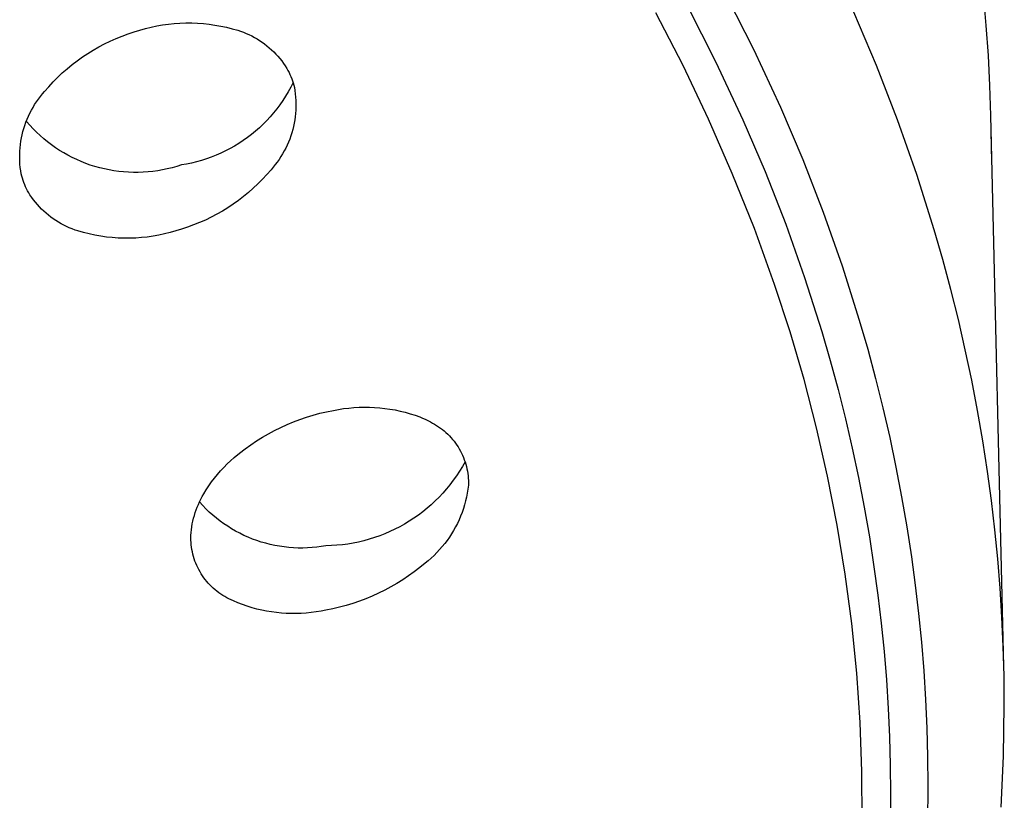
# Model space of a CAD drawing. Units: millimetres. Extents: x -770 to 454, y -1644 to 1629.
# Drawn here: x 391 to 408, y 1094 to 1108 of the extents above; entities that cross this region are included whole.
import ezdxf

# ---------------------------------------------------------------- set-up
doc = ezdxf.new("R2010")
doc.units = ezdxf.units.MM
doc.header["$MEASUREMENT"] = 0
doc.layers.add('Default', color=7, linetype='Continuous', true_color=0x000000)

msp = doc.modelspace()

# ---------------------------------------------------------------- linework, layer by layer
at = {"layer": 'Default', "color": 7, "true_color": 0xffffff}
for p, q in [((402.944, 1108.276), (403.451, 1107.277)), ((407.537, 1107.693), (407.491, 1108.219)), ((402.284, 1108.042), (402.79, 1107.049)), ((402.211, 1106.991), (401.733, 1107.917)), ((405.609, 1106.989), (405.21, 1107.926)), ((392.573, 1107.58), (392.67, 1107.611)), ((392.67, 1107.611), (392.769, 1107.64)), ((392.769, 1107.64), (392.869, 1107.664)), ((392.869, 1107.664), (392.969, 1107.685)), ((392.969, 1107.685), (393.07, 1107.703)), ((393.07, 1107.703), (393.172, 1107.717)), ((393.172, 1107.717), (393.274, 1107.728)), ((393.274, 1107.728), (393.376, 1107.735)), ((393.376, 1107.735), (393.479, 1107.738)), ((393.479, 1107.738), (393.582, 1107.738)), ((393.582, 1107.738), (393.684, 1107.734)), ((393.684, 1107.734), (393.787, 1107.727)), ((393.787, 1107.727), (393.889, 1107.716)), ((393.889, 1107.716), (393.99, 1107.702)), ((393.99, 1107.702), (394.091, 1107.684)), ((394.091, 1107.684), (394.192, 1107.663)), ((394.192, 1107.663), (394.291, 1107.638)), ((394.291, 1107.638), (394.39, 1107.61)), ((394.39, 1107.61), (394.441, 1107.593)), ((394.441, 1107.593), (394.49, 1107.575)), ((407.574, 1107.166), (407.537, 1107.693)), ((392.05, 1107.371), (392.151, 1107.42)), ((392.151, 1107.42), (392.255, 1107.465)), ((392.255, 1107.465), (392.359, 1107.507)), ((392.359, 1107.507), (392.465, 1107.545)), ((392.465, 1107.545), (392.573, 1107.58)), ((394.49, 1107.575), (394.54, 1107.555)), ((394.54, 1107.555), (394.588, 1107.533)), ((394.588, 1107.533), (394.636, 1107.51)), ((394.636, 1107.51), (394.683, 1107.485)), ((394.683, 1107.485), (394.729, 1107.458)), ((394.729, 1107.458), (394.774, 1107.43)), ((394.774, 1107.43), (394.818, 1107.4)), ((391.756, 1107.203), (391.852, 1107.262)), ((391.852, 1107.262), (391.95, 1107.318)), ((391.95, 1107.318), (392.05, 1107.371)), ((394.818, 1107.4), (394.862, 1107.369)), ((394.862, 1107.369), (394.904, 1107.337)), ((394.904, 1107.337), (394.944, 1107.303)), ((394.944, 1107.303), (394.984, 1107.267)), ((394.984, 1107.267), (395.023, 1107.231)), ((403.451, 1107.277), (403.923, 1106.261)), ((391.481, 1107.007), (391.57, 1107.075)), ((391.57, 1107.075), (391.662, 1107.141)), ((391.662, 1107.141), (391.756, 1107.203)), ((395.023, 1107.231), (395.06, 1107.193)), ((395.06, 1107.193), (395.096, 1107.153)), ((395.096, 1107.153), (395.13, 1107.113)), ((395.13, 1107.113), (395.163, 1107.071)), ((395.163, 1107.071), (395.195, 1107.028)), ((407.601, 1106.639), (407.574, 1107.166)), ((391.309, 1106.861), (391.394, 1106.935)), ((391.394, 1106.935), (391.481, 1107.007)), ((395.195, 1107.028), (395.225, 1106.985)), ((395.225, 1106.985), (395.254, 1106.94)), ((395.254, 1106.94), (395.273, 1106.905)), ((395.273, 1106.905), (395.291, 1106.87)), ((402.659, 1106.051), (402.211, 1106.991)), ((402.79, 1107.049), (403.263, 1106.039)), ((405.978, 1106.04), (405.609, 1106.989)), ((391.148, 1106.703), (391.227, 1106.783)), ((391.227, 1106.783), (391.309, 1106.861)), ((395.291, 1106.87), (395.308, 1106.834)), ((395.308, 1106.834), (395.324, 1106.797)), ((395.324, 1106.797), (395.339, 1106.76)), ((395.339, 1106.76), (395.352, 1106.723)), ((390.998, 1106.535), (391.071, 1106.62)), ((391.071, 1106.62), (391.148, 1106.703)), ((395.321, 1106.611), (395.278, 1106.532)), ((395.362, 1106.692), (395.321, 1106.611)), ((395.352, 1106.723), (395.365, 1106.685)), ((395.365, 1106.685), (395.376, 1106.647)), ((395.376, 1106.647), (395.386, 1106.608)), ((395.386, 1106.608), (395.395, 1106.551)), ((407.619, 1106.111), (407.601, 1106.639)), ((390.856, 1106.353), (390.889, 1106.401)), ((390.889, 1106.401), (390.924, 1106.447)), ((390.924, 1106.447), (390.96, 1106.492)), ((390.96, 1106.492), (390.998, 1106.535)), ((395.232, 1106.454), (395.183, 1106.378)), ((395.278, 1106.532), (395.232, 1106.454)), ((395.395, 1106.551), (395.402, 1106.494)), ((395.402, 1106.494), (395.408, 1106.437)), ((395.408, 1106.437), (395.411, 1106.379)), ((395.411, 1106.379), (395.413, 1106.322)), ((390.766, 1106.206), (390.795, 1106.256)), ((390.795, 1106.256), (390.824, 1106.305)), ((390.824, 1106.305), (390.856, 1106.353)), ((395.077, 1106.231), (395.02, 1106.161)), ((395.131, 1106.304), (395.077, 1106.231)), ((395.183, 1106.378), (395.131, 1106.304)), ((395.41, 1106.206), (395.406, 1106.149)), ((395.412, 1106.264), (395.41, 1106.206)), ((395.413, 1106.322), (395.412, 1106.264)), ((403.923, 1106.261), (404.314, 1105.344)), ((390.671, 1105.996), (390.692, 1106.049)), ((390.692, 1106.049), (390.715, 1106.102)), ((390.715, 1106.102), (390.74, 1106.154)), ((390.74, 1106.154), (390.766, 1106.206)), ((394.961, 1106.092), (394.9, 1106.025)), ((395.02, 1106.161), (394.961, 1106.092)), ((395.391, 1106.035), (395.381, 1105.978)), ((395.4, 1106.092), (395.391, 1106.035)), ((395.406, 1106.149), (395.4, 1106.092)), ((403.077, 1105.097), (402.659, 1106.051)), ((403.263, 1106.039), (403.654, 1105.128)), ((406.316, 1105.079), (405.978, 1106.04)), ((407.846, 1096.435), (407.619, 1106.111)), ((390.618, 1105.831), (390.634, 1105.886)), ((390.634, 1105.886), (390.652, 1105.941)), ((390.652, 1105.941), (390.671, 1105.996)), ((390.738, 1105.943), (390.682, 1106.007)), ((390.796, 1105.88), (390.738, 1105.943)), ((390.857, 1105.819), (390.796, 1105.88)), ((394.771, 1105.899), (394.703, 1105.839)), ((394.836, 1105.961), (394.771, 1105.899)), ((394.9, 1106.025), (394.836, 1105.961)), ((395.356, 1105.866), (395.34, 1105.81)), ((395.369, 1105.922), (395.356, 1105.866)), ((395.381, 1105.978), (395.369, 1105.922)), ((407.626, 1105.442), (407.622, 1105.963)), ((390.582, 1105.662), (390.592, 1105.719)), ((390.592, 1105.719), (390.604, 1105.775)), ((390.604, 1105.775), (390.618, 1105.831)), ((390.92, 1105.761), (390.857, 1105.819)), ((390.984, 1105.705), (390.92, 1105.761)), ((391.051, 1105.65), (390.984, 1105.705)), ((394.561, 1105.727), (394.487, 1105.674)), ((394.633, 1105.782), (394.561, 1105.727)), ((394.703, 1105.839), (394.633, 1105.782)), ((395.303, 1105.701), (395.282, 1105.648)), ((395.322, 1105.755), (395.303, 1105.701)), ((395.34, 1105.81), (395.322, 1105.755)), ((390.564, 1105.49), (390.568, 1105.547)), ((390.568, 1105.547), (390.574, 1105.605)), ((390.574, 1105.605), (390.582, 1105.662)), ((391.119, 1105.599), (391.051, 1105.65)), ((391.189, 1105.549), (391.119, 1105.599)), ((391.261, 1105.502), (391.189, 1105.549)), ((394.255, 1105.533), (394.175, 1105.491)), ((394.334, 1105.577), (394.255, 1105.533)), ((394.411, 1105.625), (394.334, 1105.577)), ((394.487, 1105.674), (394.411, 1105.625)), ((395.234, 1105.543), (395.207, 1105.492)), ((395.259, 1105.595), (395.234, 1105.543)), ((395.282, 1105.648), (395.259, 1105.595)), ((390.561, 1105.375), (390.562, 1105.432)), ((390.563, 1105.317), (390.561, 1105.375)), ((390.562, 1105.432), (390.564, 1105.49)), ((391.334, 1105.458), (391.261, 1105.502)), ((391.409, 1105.416), (391.334, 1105.458)), ((391.485, 1105.376), (391.409, 1105.416)), ((391.562, 1105.34), (391.485, 1105.376)), ((393.841, 1105.353), (393.754, 1105.326)), ((393.926, 1105.383), (393.841, 1105.353)), ((394.01, 1105.416), (393.926, 1105.383)), ((394.093, 1105.452), (394.01, 1105.416)), ((394.175, 1105.491), (394.093, 1105.452)), ((395.118, 1105.344), (395.085, 1105.297)), ((395.149, 1105.392), (395.118, 1105.344)), ((395.179, 1105.441), (395.149, 1105.392)), ((395.207, 1105.492), (395.179, 1105.441)), ((404.314, 1105.344), (404.675, 1104.415)), ((390.566, 1105.259), (390.563, 1105.317)), ((390.572, 1105.202), (390.566, 1105.259)), ((390.579, 1105.145), (390.572, 1105.202)), ((391.641, 1105.305), (391.562, 1105.34)), ((391.721, 1105.274), (391.641, 1105.305)), ((391.801, 1105.245), (391.721, 1105.274)), ((391.883, 1105.219), (391.801, 1105.245)), ((391.966, 1105.196), (391.883, 1105.219)), ((392.049, 1105.176), (391.966, 1105.196)), ((392.133, 1105.159), (392.049, 1105.176)), ((393.154, 1105.177), (393.07, 1105.16)), ((393.237, 1105.198), (393.154, 1105.177)), ((393.32, 1105.221), (393.237, 1105.198)), ((393.401, 1105.247), (393.32, 1105.221)), ((393.491, 1105.262), (393.401, 1105.247)), ((393.579, 1105.28), (393.491, 1105.262)), ((393.667, 1105.301), (393.579, 1105.28)), ((393.754, 1105.326), (393.667, 1105.301)), ((395.014, 1105.206), (394.976, 1105.162)), ((395.05, 1105.251), (395.014, 1105.206)), ((395.085, 1105.297), (395.05, 1105.251)), ((390.588, 1105.088), (390.579, 1105.145)), ((390.598, 1105.049), (390.588, 1105.088)), ((390.609, 1105.011), (390.598, 1105.049)), ((390.622, 1104.973), (390.609, 1105.011)), ((392.217, 1105.144), (392.133, 1105.159)), ((392.302, 1105.133), (392.217, 1105.144)), ((392.387, 1105.124), (392.302, 1105.133)), ((392.473, 1105.118), (392.387, 1105.124)), ((392.559, 1105.115), (392.473, 1105.118)), ((392.644, 1105.115), (392.559, 1105.115)), ((392.73, 1105.118), (392.644, 1105.115)), ((392.815, 1105.124), (392.73, 1105.118)), ((392.901, 1105.133), (392.815, 1105.124)), ((392.986, 1105.145), (392.901, 1105.133)), ((393.07, 1105.16), (392.986, 1105.145)), ((394.902, 1105.077), (394.826, 1104.995)), ((394.976, 1105.162), (394.902, 1105.077)), ((403.464, 1104.129), (403.077, 1105.097)), ((403.654, 1105.128), (404.016, 1104.204)), ((406.623, 1104.108), (406.316, 1105.079)), ((390.635, 1104.935), (390.622, 1104.973)), ((390.65, 1104.898), (390.635, 1104.935)), ((390.666, 1104.861), (390.65, 1104.898)), ((390.683, 1104.825), (390.666, 1104.861)), ((390.701, 1104.79), (390.683, 1104.825)), ((394.664, 1104.837), (394.58, 1104.763)), ((394.746, 1104.915), (394.664, 1104.837)), ((394.826, 1104.995), (394.746, 1104.915)), ((390.721, 1104.755), (390.701, 1104.79)), ((390.741, 1104.72), (390.721, 1104.755)), ((390.772, 1104.676), (390.741, 1104.72)), ((390.804, 1104.633), (390.772, 1104.676)), ((394.493, 1104.691), (394.403, 1104.623)), ((394.58, 1104.763), (394.493, 1104.691)), ((390.837, 1104.591), (390.804, 1104.633)), ((390.872, 1104.55), (390.837, 1104.591)), ((390.908, 1104.51), (390.872, 1104.55)), ((390.945, 1104.471), (390.908, 1104.51)), ((394.217, 1104.495), (394.121, 1104.436)), ((394.311, 1104.557), (394.217, 1104.495)), ((394.403, 1104.623), (394.311, 1104.557)), ((390.984, 1104.434), (390.945, 1104.471)), ((391.024, 1104.398), (390.984, 1104.434)), ((391.065, 1104.364), (391.024, 1104.398)), ((391.108, 1104.331), (391.065, 1104.364)), ((391.151, 1104.299), (391.108, 1104.331)), ((393.924, 1104.328), (393.822, 1104.279)), ((394.024, 1104.38), (393.924, 1104.328)), ((394.121, 1104.436), (394.024, 1104.38)), ((404.675, 1104.415), (405.006, 1103.474)), ((391.196, 1104.269), (391.151, 1104.299)), ((391.241, 1104.241), (391.196, 1104.269)), ((391.288, 1104.214), (391.241, 1104.241)), ((391.335, 1104.188), (391.288, 1104.214)), ((391.384, 1104.165), (391.335, 1104.188)), ((391.433, 1104.143), (391.384, 1104.165)), ((391.482, 1104.123), (391.433, 1104.143)), ((393.509, 1104.153), (393.401, 1104.119)), ((393.614, 1104.192), (393.509, 1104.153)), ((393.719, 1104.234), (393.614, 1104.192)), ((393.822, 1104.279), (393.719, 1104.234)), ((404.016, 1104.204), (404.347, 1103.269)), ((391.533, 1104.104), (391.482, 1104.123)), ((391.584, 1104.087), (391.533, 1104.104)), ((391.683, 1104.059), (391.584, 1104.087)), ((391.782, 1104.034), (391.683, 1104.059)), ((391.883, 1104.013), (391.782, 1104.034)), ((391.984, 1103.995), (391.883, 1104.013)), ((392.085, 1103.981), (391.984, 1103.995)), ((392.187, 1103.97), (392.085, 1103.981)), ((392.29, 1103.963), (392.187, 1103.97)), ((392.392, 1103.96), (392.29, 1103.963)), ((392.495, 1103.96), (392.392, 1103.96)), ((392.598, 1103.963), (392.495, 1103.96)), ((392.7, 1103.97), (392.598, 1103.963)), ((392.802, 1103.981), (392.7, 1103.97)), ((392.904, 1103.995), (392.802, 1103.981)), ((393.005, 1104.013), (392.904, 1103.995)), ((393.105, 1104.034), (393.005, 1104.013)), ((393.205, 1104.059), (393.105, 1104.034)), ((393.304, 1104.087), (393.205, 1104.059)), ((393.401, 1104.119), (393.304, 1104.087)), ((403.819, 1103.15), (403.464, 1104.129)), ((406.774, 1103.585), (406.623, 1104.108)), ((405.006, 1103.474), (405.307, 1102.524)), ((406.915, 1103.06), (406.774, 1103.585)), ((404.347, 1103.269), (404.648, 1102.324)), ((404.09, 1102.319), (403.819, 1103.15)), ((407.047, 1102.533), (406.915, 1103.06)), ((405.307, 1102.524), (405.454, 1102.012)), ((407.169, 1102.003), (407.047, 1102.533)), ((404.336, 1101.48), (404.09, 1102.319)), ((404.648, 1102.324), (404.796, 1101.816)), ((405.454, 1102.012), (405.592, 1101.498)), ((407.281, 1101.471), (407.169, 1102.003)), ((404.796, 1101.816), (404.934, 1101.304)), ((404.556, 1100.634), (404.336, 1101.48)), ((405.592, 1101.498), (405.721, 1100.982)), ((407.384, 1100.937), (407.281, 1101.471)), ((404.934, 1101.304), (405.063, 1100.791)), ((395.598, 1100.819), (395.715, 1100.854)), ((395.715, 1100.854), (395.832, 1100.886)), ((395.832, 1100.886), (395.951, 1100.913)), ((395.951, 1100.913), (396.071, 1100.937)), ((396.071, 1100.937), (396.16, 1100.954)), ((396.16, 1100.954), (396.25, 1100.968)), ((396.25, 1100.968), (396.34, 1100.979)), ((396.34, 1100.979), (396.43, 1100.987)), ((396.43, 1100.987), (396.521, 1100.992)), ((396.521, 1100.992), (396.612, 1100.994)), ((396.612, 1100.994), (396.703, 1100.994)), ((396.703, 1100.994), (396.793, 1100.99)), ((396.793, 1100.99), (396.884, 1100.983)), ((396.884, 1100.983), (396.974, 1100.973)), ((396.974, 1100.973), (397.064, 1100.96)), ((397.064, 1100.96), (397.154, 1100.945)), ((397.154, 1100.945), (397.243, 1100.926)), ((397.243, 1100.926), (397.331, 1100.905)), ((397.331, 1100.905), (397.418, 1100.88)), ((397.418, 1100.88), (397.505, 1100.853)), ((397.505, 1100.853), (397.591, 1100.823)), ((405.721, 1100.982), (405.841, 1100.463)), ((407.476, 1100.401), (407.384, 1100.937)), ((395.145, 1100.64), (395.256, 1100.69)), ((395.256, 1100.69), (395.368, 1100.737)), ((395.368, 1100.737), (395.483, 1100.78)), ((395.483, 1100.78), (395.598, 1100.819)), ((397.591, 1100.823), (397.637, 1100.803)), ((397.637, 1100.803), (397.684, 1100.781)), ((397.684, 1100.781), (397.729, 1100.759)), ((397.729, 1100.759), (397.774, 1100.735)), ((397.774, 1100.735), (397.811, 1100.716)), ((397.811, 1100.716), (397.847, 1100.695)), ((397.847, 1100.695), (397.883, 1100.674)), ((397.883, 1100.674), (397.917, 1100.651)), ((405.063, 1100.791), (405.183, 1100.275)), ((394.823, 1100.467), (394.928, 1100.528)), ((394.928, 1100.528), (395.036, 1100.586)), ((395.036, 1100.586), (395.145, 1100.64)), ((397.917, 1100.651), (397.951, 1100.627)), ((397.951, 1100.627), (397.984, 1100.602)), ((397.984, 1100.602), (398.017, 1100.576)), ((398.017, 1100.576), (398.048, 1100.549)), ((398.048, 1100.549), (398.078, 1100.521)), ((398.078, 1100.521), (398.107, 1100.491)), ((404.75, 1099.781), (404.556, 1100.634)), ((394.519, 1100.263), (394.618, 1100.334)), ((394.618, 1100.334), (394.719, 1100.402)), ((394.719, 1100.402), (394.823, 1100.467)), ((398.107, 1100.491), (398.136, 1100.461)), ((398.136, 1100.461), (398.163, 1100.429)), ((398.163, 1100.429), (398.189, 1100.397)), ((398.189, 1100.397), (398.214, 1100.364)), ((398.214, 1100.364), (398.238, 1100.33)), ((398.238, 1100.33), (398.26, 1100.295)), ((405.841, 1100.463), (405.951, 1099.942)), ((407.559, 1099.863), (407.476, 1100.401)), ((394.329, 1100.111), (394.423, 1100.189)), ((394.423, 1100.189), (394.519, 1100.263)), ((398.26, 1100.295), (398.282, 1100.26)), ((398.282, 1100.26), (398.302, 1100.223)), ((398.302, 1100.223), (398.321, 1100.186)), ((398.321, 1100.186), (398.338, 1100.149)), ((405.183, 1100.275), (405.293, 1099.757)), ((394.146, 1099.938), (394.205, 1099.998)), ((394.205, 1099.998), (394.266, 1100.055)), ((394.266, 1100.055), (394.329, 1100.111)), ((398.384, 1100.036), (398.336, 1099.952)), ((398.338, 1100.149), (398.354, 1100.11)), ((398.354, 1100.11), (398.369, 1100.072)), ((398.369, 1100.072), (398.383, 1100.032)), ((398.383, 1100.032), (398.395, 1099.993)), ((398.395, 1099.993), (398.406, 1099.953)), ((393.982, 1099.748), (394.034, 1099.813)), ((394.034, 1099.813), (394.089, 1099.876)), ((394.089, 1099.876), (394.146, 1099.938)), ((398.286, 1099.87), (398.233, 1099.789)), ((398.336, 1099.952), (398.286, 1099.87)), ((398.406, 1099.953), (398.415, 1099.912)), ((398.415, 1099.912), (398.423, 1099.872)), ((398.423, 1099.872), (398.43, 1099.831)), ((398.43, 1099.831), (398.435, 1099.789)), ((405.951, 1099.942), (406.051, 1099.419)), ((407.628, 1099.354), (407.559, 1099.863)), ((393.883, 1099.612), (393.931, 1099.681)), ((393.931, 1099.681), (393.982, 1099.748)), ((398.177, 1099.71), (398.118, 1099.633)), ((398.233, 1099.789), (398.177, 1099.71)), ((398.435, 1099.789), (398.438, 1099.748)), ((398.438, 1099.748), (398.441, 1099.707)), ((398.441, 1099.707), (398.441, 1099.665)), ((398.441, 1099.665), (398.441, 1099.624)), ((404.917, 1098.923), (404.75, 1099.781)), ((405.293, 1099.757), (405.393, 1099.237)), ((393.767, 1099.426), (393.793, 1099.47)), ((393.793, 1099.47), (393.837, 1099.542)), ((393.837, 1099.542), (393.883, 1099.612)), ((397.993, 1099.486), (397.927, 1099.416)), ((398.057, 1099.559), (397.993, 1099.486)), ((398.118, 1099.633), (398.057, 1099.559)), ((398.421, 1099.485), (398.407, 1099.417)), ((398.432, 1099.554), (398.421, 1099.485)), ((398.441, 1099.624), (398.432, 1099.554)), ((393.699, 1099.288), (393.72, 1099.334)), ((393.72, 1099.334), (393.743, 1099.38)), ((393.775, 1099.269), (393.72, 1099.33)), ((393.743, 1099.38), (393.767, 1099.426)), ((397.859, 1099.348), (397.788, 1099.282)), ((397.927, 1099.416), (397.859, 1099.348)), ((398.392, 1099.349), (398.373, 1099.281)), ((398.407, 1099.417), (398.392, 1099.349)), ((406.051, 1099.419), (406.142, 1098.895)), ((407.688, 1098.843), (407.628, 1099.354)), ((393.629, 1099.095), (393.644, 1099.144)), ((393.644, 1099.144), (393.66, 1099.192)), ((393.66, 1099.192), (393.679, 1099.24)), ((393.679, 1099.24), (393.699, 1099.288)), ((393.832, 1099.21), (393.775, 1099.269)), ((393.891, 1099.154), (393.832, 1099.21)), ((393.952, 1099.099), (393.891, 1099.154)), ((397.64, 1099.158), (397.563, 1099.1)), ((397.715, 1099.219), (397.64, 1099.158)), ((397.788, 1099.282), (397.715, 1099.219)), ((398.33, 1099.148), (398.305, 1099.083)), ((398.353, 1099.214), (398.33, 1099.148)), ((398.373, 1099.281), (398.353, 1099.214)), ((405.393, 1099.237), (405.484, 1098.716)), ((393.584, 1098.894), (393.593, 1098.945)), ((393.593, 1098.945), (393.603, 1098.995)), ((393.603, 1098.995), (393.615, 1099.045)), ((393.615, 1099.045), (393.629, 1099.095)), ((394.015, 1099.047), (393.952, 1099.099)), ((394.08, 1098.996), (394.015, 1099.047)), ((394.146, 1098.948), (394.08, 1098.996)), ((394.214, 1098.903), (394.146, 1098.948)), ((397.403, 1098.992), (397.32, 1098.942)), ((397.484, 1099.044), (397.403, 1098.992)), ((397.563, 1099.1), (397.484, 1099.044)), ((398.248, 1098.955), (398.216, 1098.893)), ((398.277, 1099.019), (398.248, 1098.955)), ((398.305, 1099.083), (398.277, 1099.019)), ((393.569, 1098.741), (393.572, 1098.792)), ((393.572, 1098.792), (393.578, 1098.843)), ((393.578, 1098.843), (393.584, 1098.894)), ((394.283, 1098.859), (394.214, 1098.903)), ((394.354, 1098.818), (394.283, 1098.859)), ((394.427, 1098.78), (394.354, 1098.818)), ((394.5, 1098.744), (394.427, 1098.78)), ((396.974, 1098.771), (396.884, 1098.736)), ((397.062, 1098.81), (396.974, 1098.771)), ((397.15, 1098.851), (397.062, 1098.81)), ((397.236, 1098.895), (397.15, 1098.851)), ((397.32, 1098.942), (397.236, 1098.895)), ((398.146, 1098.772), (398.108, 1098.714)), ((398.182, 1098.832), (398.146, 1098.772)), ((398.216, 1098.893), (398.182, 1098.832)), ((405.058, 1098.06), (404.917, 1098.923)), ((406.142, 1098.895), (406.223, 1098.369)), ((407.738, 1098.331), (407.688, 1098.843)), ((393.568, 1098.699), (393.569, 1098.741)), ((393.569, 1098.658), (393.568, 1098.699)), ((393.571, 1098.617), (393.569, 1098.658)), ((393.575, 1098.575), (393.571, 1098.617)), ((394.575, 1098.711), (394.5, 1098.744)), ((394.651, 1098.68), (394.575, 1098.711)), ((394.728, 1098.652), (394.651, 1098.68)), ((394.805, 1098.626), (394.728, 1098.652)), ((394.884, 1098.604), (394.805, 1098.626)), ((394.963, 1098.583), (394.884, 1098.604)), ((396.419, 1098.608), (396.323, 1098.592)), ((396.513, 1098.627), (396.419, 1098.608)), ((396.607, 1098.65), (396.513, 1098.627)), ((396.7, 1098.675), (396.607, 1098.65)), ((396.792, 1098.704), (396.7, 1098.675)), ((396.884, 1098.736), (396.792, 1098.704)), ((398.026, 1098.601), (397.982, 1098.546)), ((398.068, 1098.656), (398.026, 1098.601)), ((398.108, 1098.714), (398.068, 1098.656)), ((405.484, 1098.716), (405.565, 1098.192)), ((393.58, 1098.534), (393.575, 1098.575)), ((393.587, 1098.493), (393.58, 1098.534)), ((393.594, 1098.452), (393.587, 1098.493)), ((393.604, 1098.412), (393.594, 1098.452)), ((395.043, 1098.566), (394.963, 1098.583)), ((395.124, 1098.552), (395.043, 1098.566)), ((395.205, 1098.54), (395.124, 1098.552)), ((395.286, 1098.531), (395.205, 1098.54)), ((395.368, 1098.525), (395.286, 1098.531)), ((395.45, 1098.521), (395.368, 1098.525)), ((395.532, 1098.521), (395.45, 1098.521)), ((395.614, 1098.523), (395.532, 1098.521)), ((395.695, 1098.528), (395.614, 1098.523)), ((395.777, 1098.536), (395.695, 1098.528)), ((395.858, 1098.547), (395.777, 1098.536)), ((395.939, 1098.561), (395.858, 1098.547)), ((396.035, 1098.564), (395.939, 1098.561)), ((396.132, 1098.57), (396.035, 1098.564)), ((396.228, 1098.579), (396.132, 1098.57)), ((396.323, 1098.592), (396.228, 1098.579)), ((397.888, 1098.442), (397.839, 1098.393)), ((397.936, 1098.494), (397.888, 1098.442)), ((397.982, 1098.546), (397.936, 1098.494)), ((393.615, 1098.372), (393.604, 1098.412)), ((393.627, 1098.332), (393.615, 1098.372)), ((393.64, 1098.293), (393.627, 1098.332)), ((393.655, 1098.254), (393.64, 1098.293)), ((393.671, 1098.216), (393.655, 1098.254)), ((397.68, 1098.255), (397.586, 1098.178)), ((397.735, 1098.299), (397.68, 1098.255)), ((397.788, 1098.345), (397.735, 1098.299)), ((397.839, 1098.393), (397.788, 1098.345)), ((406.223, 1098.369), (406.29, 1097.87)), ((407.78, 1097.819), (407.738, 1098.331)), ((393.689, 1098.179), (393.671, 1098.216)), ((393.708, 1098.142), (393.689, 1098.179)), ((393.728, 1098.105), (393.708, 1098.142)), ((393.749, 1098.07), (393.728, 1098.105)), ((397.49, 1098.103), (397.391, 1098.032)), ((397.586, 1098.178), (397.49, 1098.103)), ((405.565, 1098.192), (405.633, 1097.697)), ((393.772, 1098.035), (393.749, 1098.07)), ((393.796, 1098.001), (393.772, 1098.035)), ((393.821, 1097.968), (393.796, 1098.001)), ((393.847, 1097.936), (393.821, 1097.968)), ((393.874, 1097.904), (393.847, 1097.936)), ((397.29, 1097.964), (397.187, 1097.9)), ((397.391, 1098.032), (397.29, 1097.964)), ((405.173, 1097.194), (405.058, 1098.06)), ((393.902, 1097.874), (393.874, 1097.904)), ((393.931, 1097.845), (393.902, 1097.874)), ((393.962, 1097.816), (393.931, 1097.845)), ((393.993, 1097.789), (393.962, 1097.816)), ((394.025, 1097.763), (393.993, 1097.789)), ((394.058, 1097.738), (394.025, 1097.763)), ((394.092, 1097.714), (394.058, 1097.738)), ((396.974, 1097.781), (396.864, 1097.727)), ((397.081, 1097.839), (396.974, 1097.781)), ((397.187, 1097.9), (397.081, 1097.839)), ((406.29, 1097.87), (406.349, 1097.37)), ((407.812, 1097.306), (407.78, 1097.819)), ((394.127, 1097.691), (394.092, 1097.714)), ((394.162, 1097.67), (394.127, 1097.691)), ((394.199, 1097.65), (394.162, 1097.67)), ((394.236, 1097.631), (394.199, 1097.65)), ((394.315, 1097.594), (394.236, 1097.631)), ((394.395, 1097.56), (394.315, 1097.594)), ((394.477, 1097.529), (394.395, 1097.56)), ((396.527, 1097.587), (396.411, 1097.548)), ((396.641, 1097.63), (396.527, 1097.587)), ((396.753, 1097.677), (396.641, 1097.63)), ((396.864, 1097.727), (396.753, 1097.677)), ((405.633, 1097.697), (405.691, 1097.201)), ((394.559, 1097.5), (394.477, 1097.529)), ((394.643, 1097.474), (394.559, 1097.5)), ((394.727, 1097.451), (394.643, 1097.474)), ((394.812, 1097.431), (394.727, 1097.451)), ((394.897, 1097.413), (394.812, 1097.431)), ((394.984, 1097.399), (394.897, 1097.413)), ((395.07, 1097.387), (394.984, 1097.399)), ((395.157, 1097.378), (395.07, 1097.387)), ((395.68, 1097.387), (395.593, 1097.378)), ((395.767, 1097.399), (395.68, 1097.387)), ((395.853, 1097.413), (395.767, 1097.399)), ((395.939, 1097.43), (395.853, 1097.413)), ((396.058, 1097.454), (395.939, 1097.43)), ((396.177, 1097.482), (396.058, 1097.454)), ((396.295, 1097.513), (396.177, 1097.482)), ((396.411, 1097.548), (396.295, 1097.513)), ((395.244, 1097.373), (395.157, 1097.378)), ((395.332, 1097.37), (395.244, 1097.373)), ((395.419, 1097.37), (395.332, 1097.37)), ((395.506, 1097.372), (395.419, 1097.37)), ((395.593, 1097.378), (395.506, 1097.372)), ((406.349, 1097.37), (406.398, 1096.868)), ((407.835, 1096.792), (407.812, 1097.306)), ((405.261, 1096.324), (405.173, 1097.194)), ((405.691, 1097.201), (405.741, 1096.704)), ((406.398, 1096.868), (406.439, 1096.366)), ((405.741, 1096.704), (405.782, 1096.206)), ((407.849, 1096.278), (407.835, 1096.792)), ((406.439, 1096.366), (406.471, 1095.864)), ((405.32, 1095.461), (405.261, 1096.324)), ((405.782, 1096.206), (405.814, 1095.707)), ((407.854, 1095.764), (407.849, 1096.278)), ((406.471, 1095.864), (406.493, 1095.361)), ((405.814, 1095.707), (405.837, 1095.208)), ((407.839, 1094.867), (407.854, 1095.764)), ((405.351, 1094.598), (405.32, 1095.461)), ((406.493, 1095.361), (406.507, 1094.857)), ((405.837, 1095.208), (405.851, 1094.708)), ((406.507, 1094.857), (406.512, 1094.354)), ((407.797, 1093.971), (407.839, 1094.867)), ((405.851, 1094.708), (405.856, 1094.209)), ((405.356, 1093.733), (405.351, 1094.598)), ((406.512, 1094.354), (406.503, 1093.672)), ((405.856, 1094.209), (405.847, 1093.486))]:
    msp.add_line(p, q, dxfattribs=at)

doc.saveas('drawing.dxf')
